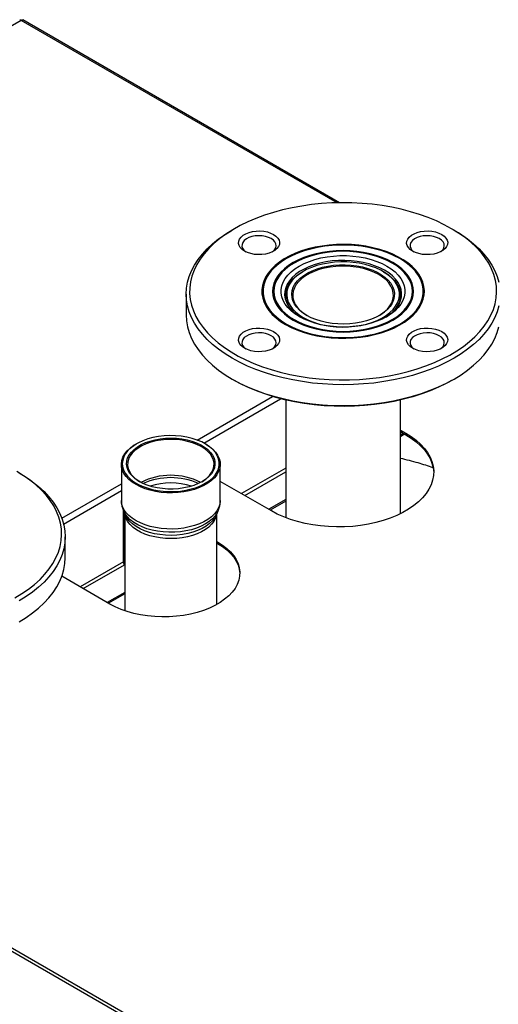
# Model space of a CAD drawing. Units: millimetres. Extents: x 0 to 420, y 0 to 297.
# Drawn here: x 325 to 341, y 105 to 139 of the extents above; entities that cross this region are included whole.
import ezdxf

# ---------------------------------------------------------------- set-up
doc = ezdxf.new("R2010")
doc.units = ezdxf.units.MM

msp = doc.modelspace()

# ---------------------------------------------------------------- linework, layer by layer
at = {"color": 7, "linetype": 'Continuous', "lineweight": 30}
for p, q in [((324.60396, 139.024), (296.28952, 122.67842)), ((335.76028, 132.63273), (324.65715, 139.04244)), ((332.08213, 131.72357), (331.99726, 131.67456)), ((339.7767, 131.67456), (339.69183, 131.72357)), ((334.48904, 130.22567), (334.46546, 130.21205)), ((337.30849, 130.21205), (337.28492, 130.22567)), ((330.38698, 129.4298), (330.38698, 128.70036)), ((333.07865, 129.52779), (333.07865, 129.47335)), ((333.45781, 129.52779), (333.45781, 129.47335)), ((338.31615, 129.47335), (338.31615, 129.52779)), ((338.69531, 129.47335), (338.69531, 129.52779)), ((333.87698, 129.3917), (333.87698, 129.19716)), ((337.89698, 129.19716), (337.89698, 129.3917)), ((331.99726, 126.4556), (332.08213, 126.40659)), ((339.69183, 126.40659), (339.7767, 126.4556)), ((333.87698, 125.72147), (333.87698, 121.59558)), ((337.89698, 121.73374), (337.89698, 125.72147)), ((337.89698, 124.66536), (338.08613, 124.55616)), ((337.89698, 124.61092), (338.08613, 124.50173)), ((337.89698, 124.50096), (337.99221, 124.55594)), ((337.89698, 124.44653), (338.03936, 124.52872)), ((338.08613, 124.50173), (338.08613, 124.55616)), ((328.6453, 124.18564), (328.62172, 124.17203)), ((331.07343, 124.17203), (331.04985, 124.18564)), ((328.11424, 123.46459), (328.11424, 122.19914)), ((331.58091, 122.19914), (331.58091, 123.46459)), ((333.37208, 121.8348), (331.58091, 122.86883)), ((334.6279, 100.4177), (296.17826, 122.6142)), ((333.87698, 122.23469), (333.27818, 121.88901)), ((333.87698, 122.18025), (333.32533, 121.86179)), ((328.18663, 120.04808), (328.18663, 121.84927)), ((328.20259, 121.80954), (328.26565, 121.67521)), ((331.4295, 121.67521), (331.49257, 121.80954)), ((328.23377, 120.02087), (328.23377, 121.74311)), ((328.23758, 121.73501), (328.23758, 118.33465)), ((331.45758, 118.55275), (331.45758, 121.73501)), ((326.14191, 120.19443), (326.14191, 120.92388)), ((331.45758, 120.76294), (331.48646, 120.74626)), ((331.45758, 120.7085), (331.48646, 120.69182)), ((331.48646, 120.69182), (331.48646, 120.74626)), ((328.23377, 120.02087), (328.18663, 120.04808)), ((327.71523, 118.56917), (326.0255, 119.54463)), ((328.23758, 118.97913), (327.62133, 118.62338)), ((328.23758, 118.92469), (327.66848, 118.59616)), ((312.36441, 113.39859), (334.7863, 100.45471))]:
    msp.add_line(p, q, dxfattribs=at)
at = {"color": 8, "linetype": 'Continuous', "lineweight": 30}
for p, q in [((335.67774, 132.63125), (324.60396, 139.024)), ((330.77055, 124.31596), (333.41644, 125.8434)), ((331.00197, 124.21223), (333.69399, 125.7663)), ((333.87698, 123.33304), (332.32688, 122.43818)), ((332.43814, 122.37396), (333.87698, 123.20458)), ((326.02459, 121.57617), (328.11424, 122.7825)), ((326.08625, 121.37444), (328.11424, 122.54518)), ((328.18663, 120.04807), (326.67003, 119.17255)), ((326.78129, 119.10832), (328.2211, 119.93951)), ((328.23758, 120.02306), (328.23377, 120.02087))]:
    msp.add_line(p, q, dxfattribs=at)
at = {"color": 7, "linetype": 'Continuous', "lineweight": 30, "flags": 128}
for points in [[(339.69121, 131.72393), (339.43147, 131.86427), (339.15623, 131.99439), (338.8667, 132.11373), (338.56413, 132.22177), (338.24986, 132.31802), (337.92525, 132.40207), (337.59173, 132.47355), (337.25076, 132.53215), (336.90383, 132.57762), (336.55245, 132.60975), (336.19815, 132.6284), (335.8425, 132.63349), (335.48704, 132.625), (335.13333, 132.60297), (334.78292, 132.56749), (334.43733, 132.51873), (334.09809, 132.45688), (333.76666, 132.38222), (333.44451, 132.29508), (333.13304, 132.19584), (332.83361, 132.08494), (332.54753, 131.96285), (332.27605, 131.83012), (332.02037, 131.68732), (331.78159, 131.53507), (331.56076, 131.37405), (331.35885, 131.20495), (331.17674, 131.02852), (331.01523, 130.84553), (330.87502, 130.65677), (330.75673, 130.46308), (330.66087, 130.2653), (330.58786, 130.0643), (330.53802, 129.86094), (330.51157, 129.65614), (330.50863, 129.45077), (330.52921, 129.24573), (330.57322, 129.04193), (330.64046, 128.84026), (330.73064, 128.64159), (330.84337, 128.4468), (330.97815, 128.25673), (331.1344, 128.07222), (331.31143, 127.89408), (331.50847, 127.72308), (331.72466, 127.55997), (331.95904, 127.40546), (332.21061, 127.26024), (332.47824, 127.12493), (332.76079, 127.00013), (333.057, 126.88638), (333.36559, 126.78418), (333.6852, 126.69398), (334.01444, 126.61617), (334.35187, 126.5511), (334.69601, 126.49904), (335.04536, 126.46022), (335.39839, 126.43481), (335.75356, 126.42294), (336.10931, 126.42463), (336.46408, 126.4399), (336.81634, 126.46867), (337.16453, 126.51082), (337.50713, 126.56616), (337.84265, 126.63445), (338.16962, 126.71539), (338.48661, 126.80863), (338.79222, 126.91376), (339.08514, 127.03032), (339.36407, 127.1578), (339.62779, 127.29564), (339.87516, 127.44324), (340.10509, 127.59996), (340.31658, 127.76511), (340.50869, 127.93797), (340.68059, 128.11778), (340.83154, 128.30376), (340.96086, 128.49508), (341.068, 128.69093), (341.15248, 128.89043), (341.21393, 129.09272), (341.25209, 129.29691), (341.2668, 129.50211), (341.25797, 129.70743), (341.22566, 129.91195), (341.17001, 130.1148), (341.09126, 130.31508), (340.98974, 130.51192), (340.86592, 130.70446), (340.72032, 130.89185), (340.55359, 131.07327), (340.36645, 131.24794), (340.15973, 131.41509), (339.93432, 131.57398), (339.69121, 131.72393)], [(341.33993, 129.01537), (341.2813, 128.81038), (341.19957, 128.60803), (341.09509, 128.40921), (340.96832, 128.21475), (340.81978, 128.0255), (340.65012, 127.84226), (340.46006, 127.66582), (340.25042, 127.49694), (340.0221, 127.33633), (339.77607, 127.18468), (339.51338, 127.04265), (339.23517, 126.91084), (338.94262, 126.78982), (338.63698, 126.6801), (338.31957, 126.58216), (337.99174, 126.49641), (337.6549, 126.42322), (337.31048, 126.36291), (336.95998, 126.31573), (336.60487, 126.28188), (336.2467, 126.26152), (335.88698, 126.25472), (335.52726, 126.26152), (335.16909, 126.28188), (334.81398, 126.31573), (334.46347, 126.36291), (334.11906, 126.42322), (333.78222, 126.49641), (333.45439, 126.58216), (333.13698, 126.6801), (332.83134, 126.78982), (332.53879, 126.91084), (332.26058, 127.04265), (331.99789, 127.18468), (331.75186, 127.33633), (331.52354, 127.49694), (331.3139, 127.66582), (331.12384, 127.84226), (330.95418, 128.0255), (330.80564, 128.21475), (330.67886, 128.40921), (330.57439, 128.60803), (330.49266, 128.81038), (330.43403, 129.01537), (330.39876, 129.22214), (330.38698, 129.4298), (330.39876, 129.63746), (330.43403, 129.84423), (330.49266, 130.04923), (330.57439, 130.25158), (330.67886, 130.4504), (330.80564, 130.64485), (330.95418, 130.83411), (331.12384, 131.01734), (331.3139, 131.19378), (331.52354, 131.36267), (331.75186, 131.52328), (331.99726, 131.67456)], [(333.44982, 131.52255), (333.5347, 131.46354), (333.59935, 131.39653), (333.64158, 131.3238), (333.65993, 131.24783), (333.6538, 131.17121), (333.62338, 131.09655), (333.56971, 131.02638), (333.49462, 130.9631), (333.40067, 130.90887), (333.29106, 130.86552), (333.16951, 130.83454), (333.04017, 130.81698), (332.90745, 130.81343), (332.77586, 130.82403), (332.64988, 130.84841), (332.5338, 130.88573), (332.43158, 130.93473), (332.3467, 130.99374), (332.28205, 131.06075), (332.23983, 131.13348), (332.22147, 131.20944), (332.22761, 131.28606), (332.25803, 131.36073), (332.31169, 131.43089), (332.38678, 131.49417), (332.48073, 131.54841), (332.59035, 131.59176), (332.71189, 131.62274), (332.84123, 131.6403), (332.97395, 131.64384), (333.10555, 131.63325), (333.23152, 131.60887), (333.3476, 131.57155), (333.44982, 131.52255)], [(333.36496, 131.37558), (333.27088, 131.41986), (333.16327, 131.45231), (333.04655, 131.47159), (332.9255, 131.47692), (332.80507, 131.46806), (332.6902, 131.44539), (332.58557, 131.40984), (332.49549, 131.36286), (332.42364, 131.30637), (332.37295, 131.24268), (332.34551, 131.17441), (332.34243, 131.10435), (332.36385, 131.03537), (332.40888, 130.97028), (332.47569, 130.91177), (332.47781, 130.91028)], [(339.34237, 131.52255), (339.42726, 131.46354), (339.49191, 131.39653), (339.53413, 131.3238), (339.55249, 131.24783), (339.54635, 131.17121), (339.51593, 131.09655), (339.46227, 131.02638), (339.38718, 130.9631), (339.29323, 130.90887), (339.18361, 130.86552), (339.06207, 130.83454), (338.93273, 130.81698), (338.80001, 130.81343), (338.66841, 130.82403), (338.54243, 130.84841), (338.42636, 130.88573), (338.32414, 130.93473), (338.23926, 130.99374), (338.17461, 131.06075), (338.13238, 131.13348), (338.11403, 131.20944), (338.12016, 131.28606), (338.15058, 131.36073), (338.20425, 131.43089), (338.27934, 131.49417), (338.37329, 131.54841), (338.4829, 131.59176), (338.60445, 131.62274), (338.73378, 131.6403), (338.86651, 131.64384), (338.9981, 131.63325), (339.12408, 131.60887), (339.24016, 131.57155), (339.34237, 131.52255)], [(339.25752, 131.37558), (339.16343, 131.41986), (339.05583, 131.45231), (338.93911, 131.47159), (338.81806, 131.47692), (338.69763, 131.46806), (338.58275, 131.44539), (338.47813, 131.40984), (338.38805, 131.36286), (338.31619, 131.30637), (338.26551, 131.24268), (338.23807, 131.17441), (338.23499, 131.10435), (338.25641, 131.03537), (338.30144, 130.97028), (338.36825, 130.91177), (338.37037, 130.91028)], [(339.77607, 131.67493), (340.0221, 131.52328), (340.25042, 131.36267), (340.46006, 131.19378), (340.65012, 131.01734), (340.81978, 130.83411), (340.96832, 130.64485), (341.09509, 130.4504), (341.19957, 130.25158), (341.2813, 130.04923), (341.33993, 129.84423)], [(333.8722, 128.36468), (334.06376, 128.26373), (334.27043, 128.17326), (334.49049, 128.09401), (334.72213, 128.02664), (334.96342, 127.97171), (335.21236, 127.92967), (335.46689, 127.90088), (335.7249, 127.88557), (335.98426, 127.88386), (336.24281, 127.89578), (336.49841, 127.92122), (336.74894, 127.95997), (336.99234, 128.01172), (337.22657, 128.07603), (337.4497, 128.15236), (337.65988, 128.2401), (337.85538, 128.3385), (338.03456, 128.44676), (338.19594, 128.56398), (338.3382, 128.68918), (338.46014, 128.82134), (338.56076, 128.95934), (338.63922, 129.10206), (338.69488, 129.24831), (338.72727, 129.39687), (338.73613, 129.54651), (338.72137, 129.696), (338.68313, 129.8441), (338.62172, 129.98957), (338.53765, 130.13122), (338.43162, 130.26787), (338.3045, 130.39839), (338.15734, 130.52169), (337.99138, 130.63675), (337.80797, 130.74263), (337.60865, 130.83844), (337.39506, 130.92339), (337.16898, 130.99678), (336.93227, 131.05799), (336.6869, 131.10652), (336.4349, 131.14197), (336.17836, 131.16405), (335.91941, 131.17257), (335.66019, 131.16745), (335.40285, 131.14876), (335.14952, 131.11663), (334.9023, 131.07133), (334.66324, 131.01324), (334.43432, 130.94285), (334.21744, 130.86073), (334.01439, 130.76756), (333.82686, 130.66412), (333.65639, 130.55126), (333.50442, 130.42993), (333.37218, 130.30112), (333.26079, 130.1659), (333.17115, 130.02539), (333.10402, 129.88076), (333.05995, 129.7332), (333.03931, 129.58395), (333.04226, 129.43422), (333.06878, 129.28528), (333.11866, 129.13834), (333.19148, 128.99463), (333.28663, 128.85533), (333.40333, 128.72161), (333.54061, 128.59457), (333.69733, 128.47526), (333.8722, 128.36468)], [(333.90119, 128.38142), (334.09288, 128.28053), (334.29989, 128.19029), (334.52043, 128.11146), (334.75263, 128.04471), (334.99451, 127.99061), (335.24401, 127.94963), (335.49899, 127.92212), (335.75728, 127.9083), (336.01668, 127.9083), (336.27497, 127.92212), (336.52995, 127.94963), (336.77944, 127.99061), (337.02132, 128.04471), (337.25353, 128.11146), (337.47407, 128.19029), (337.68107, 128.28053), (337.87277, 128.38142), (338.04753, 128.49208), (338.20385, 128.61158), (338.3404, 128.7389), (338.45603, 128.87294), (338.54973, 129.01258), (338.62072, 129.15661), (338.66838, 129.30381), (338.69232, 129.45291), (338.69232, 129.60266), (338.66838, 129.75177), (338.62072, 129.89897), (338.54973, 130.043), (338.45603, 130.18263), (338.3404, 130.31668), (338.20385, 130.444), (338.04753, 130.5635), (337.87277, 130.67416), (337.68107, 130.77505), (337.47407, 130.86529), (337.25353, 130.94412), (337.02132, 131.01087), (336.77944, 131.06496), (336.52995, 131.10594), (336.27497, 131.13346), (336.01668, 131.14727), (335.75728, 131.14727), (335.49899, 131.13346), (335.24401, 131.10594), (334.99451, 131.06496), (334.75263, 131.01087), (334.52043, 130.94412), (334.29989, 130.86529), (334.09288, 130.77505), (333.90119, 130.67416), (333.72643, 130.5635), (333.57011, 130.444), (333.43356, 130.31668), (333.31793, 130.18263), (333.22423, 130.043), (333.15324, 129.89897), (333.10558, 129.75177), (333.08164, 129.60266), (333.08164, 129.45291), (333.10558, 129.30381), (333.15324, 129.15661), (333.22423, 129.01258), (333.31793, 128.87294), (333.43356, 128.7389), (333.57011, 128.61158), (333.72643, 128.49208), (333.90119, 128.38142)], [(333.40359, 130.91028), (333.42432, 130.92564), (333.4859, 130.98604), (333.52517, 131.05236), (333.54051, 131.12188), (333.53129, 131.19176), (333.49789, 131.25914), (333.44168, 131.32126), (333.36496, 131.37558)], [(339.29615, 130.91028), (339.31687, 130.92564), (339.37846, 130.98604), (339.41773, 131.05236), (339.43306, 131.12188), (339.42385, 131.19176), (339.39045, 131.25914), (339.33424, 131.32126), (339.25752, 131.37558)], [(334.14031, 128.51946), (334.31992, 128.42548), (334.51463, 128.34212), (334.72255, 128.27017), (334.94169, 128.21034), (335.16993, 128.16319), (335.40507, 128.12919), (335.64486, 128.10866), (335.88698, 128.10179), (336.1291, 128.10866), (336.36888, 128.12919), (336.60403, 128.16319), (336.83227, 128.21034), (337.05141, 128.27017), (337.25933, 128.34212), (337.45404, 128.42548), (337.63365, 128.51946), (337.79644, 128.62315), (337.94085, 128.73555), (338.06547, 128.85558), (338.16912, 128.98208), (338.25078, 129.11384), (338.30968, 129.24959), (338.34525, 129.38802), (338.35715, 129.52779), (338.34525, 129.66756), (338.30968, 129.80599), (338.25078, 129.94173), (338.16912, 130.07349), (338.06547, 130.2), (337.94085, 130.32003), (337.79644, 130.43243), (337.63365, 130.53612), (337.45404, 130.6301), (337.25933, 130.71346), (337.05141, 130.78541), (336.83227, 130.84524), (336.60403, 130.89238), (336.36888, 130.92638), (336.1291, 130.94692), (335.88698, 130.95379), (335.64486, 130.94692), (335.40507, 130.92638), (335.16993, 130.89238), (334.94169, 130.84524), (334.72255, 130.78541), (334.51463, 130.71346), (334.31992, 130.6301), (334.14031, 130.53612), (333.97751, 130.43243), (333.83311, 130.32003), (333.70849, 130.2), (333.60484, 130.07349), (333.52318, 129.94173), (333.46428, 129.80599), (333.42871, 129.66756), (333.41681, 129.52779), (333.42871, 129.38802), (333.46428, 129.24959), (333.52318, 129.11384), (333.60484, 128.98208), (333.70849, 128.85558), (333.83311, 128.73555), (333.97751, 128.62315), (334.14031, 128.51946)], [(334.1693, 128.53619), (334.34593, 128.44377), (334.53741, 128.3618), (334.74188, 128.29105), (334.95738, 128.23221), (335.18183, 128.18584), (335.41307, 128.15241), (335.64888, 128.13221), (335.88698, 128.12546), (336.12508, 128.13221), (336.36089, 128.15241), (336.59213, 128.18584), (336.81658, 128.23221), (337.03208, 128.29105), (337.23655, 128.3618), (337.42803, 128.44377), (337.60466, 128.53619), (337.76475, 128.63816), (337.90676, 128.7487), (338.02931, 128.86674), (338.13124, 128.99114), (338.21155, 129.12071), (338.26947, 129.25421), (338.30445, 129.39034), (338.31615, 129.52779), (338.30445, 129.66524), (338.26947, 129.80137), (338.21155, 129.93486), (338.13124, 130.06444), (338.02931, 130.18884), (337.90676, 130.30688), (337.76475, 130.41742), (337.60466, 130.51938), (337.42803, 130.6118), (337.23655, 130.69378), (337.03208, 130.76453), (336.81658, 130.82337), (336.59213, 130.86973), (336.36089, 130.90317), (336.12508, 130.92336), (335.88698, 130.93012), (335.64888, 130.92336), (335.41307, 130.90317), (335.18183, 130.86973), (334.95738, 130.82337), (334.74188, 130.76453), (334.53741, 130.69378), (334.34593, 130.6118), (334.1693, 130.51938), (334.00921, 130.41742), (333.8672, 130.30688), (333.74465, 130.18884), (333.64272, 130.06444), (333.56241, 129.93486), (333.50449, 129.80137), (333.46951, 129.66524), (333.45781, 129.52779), (333.46951, 129.39034), (333.50449, 129.25421), (333.56241, 129.12071), (333.64272, 128.99114), (333.74465, 128.86674), (333.8672, 128.7487), (334.00921, 128.63816), (334.1693, 128.53619)], [(337.4214, 130.41359), (337.57339, 130.31615), (337.70689, 130.21007), (337.82046, 130.09651), (337.91285, 129.97672), (337.98304, 129.85201), (338.03026, 129.72376), (338.05401, 129.59335), (338.05401, 129.46223), (338.03026, 129.33182), (337.98304, 129.20356), (337.91285, 129.07886), (337.82046, 128.95907), (337.70689, 128.84551), (337.57339, 128.73943), (337.4214, 128.64199), (337.2526, 128.55425), (337.06885, 128.47717), (336.87214, 128.41161), (336.66464, 128.35828), (336.44862, 128.31776), (336.22644, 128.2905), (336.00055, 128.27679), (335.77341, 128.27679), (335.54752, 128.2905), (335.32534, 128.31776), (335.10932, 128.35828), (334.90182, 128.41161), (334.70511, 128.47717), (334.52135, 128.55425), (334.35256, 128.64199), (334.20057, 128.73943), (334.06706, 128.84551), (333.95349, 128.95907), (333.86111, 129.07886), (333.79092, 129.20356), (333.7437, 129.33182), (333.71995, 129.46223), (333.71995, 129.59335), (333.7437, 129.72376), (333.79092, 129.85201), (333.86111, 129.97672), (333.95349, 130.09651), (334.06706, 130.21007), (334.20057, 130.31615), (334.35256, 130.41359), (334.52135, 130.50133), (334.70511, 130.5784), (334.90182, 130.64396), (335.10932, 130.6973), (335.32534, 130.73782), (335.54752, 130.76508), (335.77341, 130.77879), (336.00055, 130.77879), (336.22644, 130.76508), (336.44862, 130.73782), (336.66464, 130.6973), (336.87214, 130.64396), (337.06885, 130.5784), (337.2526, 130.50133), (337.4214, 130.41359)], [(337.33655, 130.26662), (337.17132, 130.35219), (336.99104, 130.42695), (336.79782, 130.49001), (336.59391, 130.54065), (336.38172, 130.57826), (336.16373, 130.60241), (335.94249, 130.61281), (335.7206, 130.60934), (335.50067, 130.59204), (335.28526, 130.56112), (335.0769, 130.51693), (334.87805, 130.45999), (334.69102, 130.39098), (334.51801, 130.3107), (334.36106, 130.22009), (334.22199, 130.12022), (334.10245, 130.01225), (334.00382, 129.89745), (333.92728, 129.77717), (333.87371, 129.65282), (333.84374, 129.52585), (333.83773, 129.39776), (333.85575, 129.27004), (333.89757, 129.14419), (333.96273, 129.0217), (334.05044, 128.90399), (334.15969, 128.79244), (334.28918, 128.68837), (334.39595, 128.61763)], [(334.48926, 128.61203), (334.65151, 128.52817), (334.82875, 128.45511), (335.01883, 128.39376), (335.21946, 128.34485), (335.42818, 128.30897), (335.64248, 128.28657), (335.85974, 128.27792), (336.07734, 128.28311), (336.29262, 128.3021), (336.50298, 128.33464), (336.70586, 128.38034), (336.89881, 128.43865), (337.07947, 128.50885), (337.24565, 128.59011), (337.39534, 128.68142), (337.52672, 128.78169), (337.6382, 128.88969), (337.72842, 129.00412), (337.79629, 129.12358), (337.84098, 129.24662), (337.86196, 129.37176), (337.85896, 129.49747), (337.83202, 129.62223), (337.78147, 129.74451), (337.70793, 129.86285), (337.61228, 129.9758), (337.49569, 130.08199), (337.35957, 130.18012), (337.20557, 130.26902), (337.03557, 130.3476), (336.85163, 130.41491), (336.65598, 130.47013), (336.45099, 130.51258), (336.23916, 130.54176), (336.02305, 130.55731), (335.80529, 130.55905), (335.58853, 130.54694), (335.37538, 130.52114), (335.16845, 130.48196), (334.97023, 130.42988), (334.78315, 130.36552), (334.60946, 130.28968), (334.45128, 130.20326), (334.31053, 130.10732), (334.18892, 130.00303), (334.08791, 129.89165), (334.00875, 129.77453), (333.95238, 129.65309), (333.9195, 129.52881), (333.9105, 129.40319), (333.92549, 129.27777), (333.96429, 129.15406), (334.02643, 129.03356), (334.11116, 128.91775), (334.21744, 128.80801), (334.34399, 128.70569), (334.48926, 128.61203)], [(334.61419, 128.68415), (334.4774, 128.7727), (334.35898, 128.86967), (334.26049, 128.9738), (334.18319, 129.08373), (334.12811, 129.19804), (334.09596, 129.31522), (334.08716, 129.43375), (334.10182, 129.5521), (334.13976, 129.6687), (334.20047, 129.78205), (334.28317, 129.89067), (334.38677, 129.99313), (334.50994, 130.08811), (334.65105, 130.17437), (334.80828, 130.25077), (334.97957, 130.31634), (335.16269, 130.3702), (335.35525, 130.41166), (335.55474, 130.44018), (335.75857, 130.45539), (335.96407, 130.45708), (336.16856, 130.44524), (336.36938, 130.42002), (336.56392, 130.38175), (336.74963, 130.33093), (336.92409, 130.26822), (337.08503, 130.19443), (337.23036, 130.11054), (337.35817, 130.01763), (337.4668, 129.91691), (337.55484, 129.8097), (337.62113, 129.6974), (337.66482, 129.58147), (337.68533, 129.46342), (337.68239, 129.34479), (337.65605, 129.22712), (337.60665, 129.11196), (337.53483, 129.00079), (337.44152, 128.89508), (337.32795, 128.7962), (337.1956, 128.70543), (337.04618, 128.62397), (336.88166, 128.55287), (336.70416, 128.49306), (336.51601, 128.44531), (336.31967, 128.41027), (336.11768, 128.38837), (335.91268, 128.3799), (335.70735, 128.38499), (335.50436, 128.40355), (335.30636, 128.43534), (335.11593, 128.47996), (334.93555, 128.53682), (334.76757, 128.60518), (334.61419, 128.68415)], [(334.27239, 128.70059), (334.19339, 128.76677), (334.08628, 128.87614), (334.00027, 128.99156), (333.93639, 129.11166), (333.89538, 129.23505), (333.87772, 129.36028), (333.88361, 129.48587), (333.91299, 129.61036), (333.96552, 129.73229), (334.04057, 129.85022), (334.13727, 129.96278), (334.25448, 130.06864), (334.39083, 130.16656), (334.46546, 130.21205)], [(337.14808, 128.67746), (337.20672, 128.71369), (337.33415, 128.80672), (337.442, 128.90767), (337.52883, 129.01515), (337.59345, 129.12774), (337.63499, 129.24389), (337.6529, 129.36204), (337.64692, 129.48059), (337.61715, 129.59793), (337.56397, 129.71249), (337.48812, 129.82272), (337.39062, 129.92711), (337.27278, 130.02426), (337.1362, 130.11286), (336.98273, 130.1917), (336.81444, 130.25973), (336.6336, 130.31602), (336.44267, 130.35981), (336.24423, 130.3905), (336.04095, 130.40769), (335.8356, 130.41114), (335.63093, 130.4008), (335.42973, 130.37682), (335.23471, 130.33952), (335.04852, 130.28939), (334.87366, 130.22713), (334.71251, 130.15357), (334.56723, 130.06971), (334.43981, 129.97667), (334.33196, 129.87573), (334.24513, 129.76824), (334.18051, 129.65566), (334.13897, 129.53951), (334.12106, 129.42136), (334.12704, 129.30281), (334.15681, 129.18546), (334.20998, 129.0709), (334.28584, 128.96068), (334.38334, 128.85629), (334.50118, 128.75914), (334.62588, 128.67746)], [(337.30849, 130.21205), (337.4536, 130.11867), (337.58057, 130.01662), (337.68768, 129.90725), (337.77368, 129.79184), (337.83757, 129.67173), (337.87858, 129.54835), (337.89624, 129.42312), (337.89035, 129.29753), (337.86097, 129.17304), (337.80844, 129.05111), (337.73339, 128.93318), (337.63669, 128.82062), (337.51948, 128.71476), (337.50157, 128.70059)], [(337.37801, 128.61763), (337.4129, 128.63952), (337.55197, 128.73939), (337.67151, 128.84736), (337.77014, 128.96216), (337.84668, 129.08244), (337.90025, 129.20679), (337.93022, 129.33376), (337.93623, 129.46185), (337.91821, 129.58957), (337.87638, 129.71541), (337.81123, 129.83791), (337.72352, 129.95562), (337.61427, 130.06717), (337.48478, 130.17124), (337.33655, 130.26662)], [(330.38698, 128.70036), (330.39876, 128.4927), (330.43403, 128.28593), (330.49266, 128.08093), (330.57439, 127.87859), (330.67886, 127.67976), (330.80564, 127.48531), (330.95418, 127.29606), (331.12384, 127.11282), (331.3139, 126.93638), (331.52354, 126.76749), (331.75186, 126.60688), (331.99789, 126.45524)], [(331.99789, 126.45524), (332.26058, 126.31321), (332.53879, 126.1814), (332.83134, 126.06038), (333.13698, 125.95066), (333.45439, 125.85272), (333.78222, 125.76697), (334.11906, 125.69378), (334.46347, 125.63347), (334.81398, 125.58629), (335.16909, 125.55244), (335.52726, 125.53208), (335.88698, 125.52528), (336.2467, 125.53208), (336.60487, 125.55244), (336.95998, 125.58629), (337.31048, 125.63347), (337.6549, 125.69378), (337.99174, 125.76697), (338.31957, 125.85272), (338.63698, 125.95066), (338.94262, 126.06038), (339.23517, 126.1814), (339.51338, 126.31321), (339.77607, 126.45524), (340.0221, 126.60688), (340.25042, 126.76749), (340.46006, 126.93638), (340.65012, 127.11282), (340.81978, 127.29606), (340.96832, 127.48531), (341.09509, 127.67976), (341.19957, 127.87859), (341.2813, 128.08093), (341.33993, 128.28593)], [(333.44982, 128.12084), (333.5347, 128.06184), (333.59935, 127.99483), (333.64158, 127.9221), (333.65993, 127.84613), (333.6538, 127.76951), (333.62338, 127.69485), (333.56971, 127.62468), (333.49462, 127.5614), (333.40067, 127.50717), (333.29106, 127.46382), (333.16951, 127.43284), (333.04017, 127.41528), (332.90745, 127.41173), (332.77586, 127.42233), (332.64988, 127.44671), (332.5338, 127.48403), (332.43158, 127.53303), (332.3467, 127.59204), (332.28205, 127.65905), (332.23983, 127.73178), (332.22147, 127.80774), (332.22761, 127.88436), (332.25803, 127.95903), (332.31169, 128.02919), (332.38678, 128.09247), (332.48073, 128.14671), (332.59035, 128.19006), (332.71189, 128.22104), (332.84123, 128.2386), (332.97395, 128.24214), (333.10555, 128.23154), (333.23152, 128.20717), (333.3476, 128.16985), (333.44982, 128.12084)], [(333.36496, 127.97388), (333.27088, 128.01816), (333.16327, 128.05061), (333.04655, 128.06989), (332.9255, 128.07521), (332.80507, 128.06636), (332.6902, 128.04369), (332.58557, 128.00814), (332.49549, 127.96116), (332.42364, 127.90467), (332.37295, 127.84098), (332.34551, 127.77271), (332.34243, 127.70265), (332.36385, 127.63367), (332.40888, 127.56858), (332.47569, 127.51007), (332.47781, 127.50857)], [(339.34237, 128.12084), (339.42726, 128.06184), (339.49191, 127.99483), (339.53413, 127.9221), (339.55249, 127.84613), (339.54635, 127.76951), (339.51593, 127.69485), (339.46227, 127.62468), (339.38718, 127.5614), (339.29323, 127.50717), (339.18361, 127.46382), (339.06207, 127.43284), (338.93273, 127.41528), (338.80001, 127.41173), (338.66841, 127.42233), (338.54243, 127.44671), (338.42636, 127.48403), (338.32414, 127.53303), (338.23926, 127.59204), (338.17461, 127.65905), (338.13238, 127.73178), (338.11403, 127.80774), (338.12016, 127.88436), (338.15058, 127.95903), (338.20425, 128.02919), (338.27934, 128.09247), (338.37329, 128.14671), (338.4829, 128.19006), (338.60445, 128.22104), (338.73378, 128.2386), (338.86651, 128.24214), (338.9981, 128.23154), (339.12408, 128.20717), (339.24016, 128.16985), (339.34237, 128.12084)], [(339.25752, 127.97388), (339.16343, 128.01816), (339.05583, 128.05061), (338.93911, 128.06989), (338.81806, 128.07521), (338.69763, 128.06636), (338.58275, 128.04369), (338.47813, 128.00814), (338.38805, 127.96116), (338.31619, 127.90467), (338.26551, 127.84098), (338.23807, 127.77271), (338.23499, 127.70265), (338.25641, 127.63367), (338.30144, 127.56858), (338.36825, 127.51007), (338.37037, 127.50857)], [(333.40359, 127.50857), (333.42432, 127.52394), (333.4859, 127.58434), (333.52517, 127.65066), (333.54051, 127.72018), (333.53129, 127.79006), (333.49789, 127.85744), (333.44168, 127.91956), (333.36496, 127.97388)], [(339.29615, 127.50857), (339.31687, 127.52394), (339.37846, 127.58434), (339.41773, 127.65066), (339.43306, 127.72018), (339.42385, 127.79006), (339.39045, 127.85744), (339.33424, 127.91956), (339.25752, 127.97388)], [(339.69183, 126.40659), (339.49791, 126.30005), (339.22643, 126.16731), (338.94035, 126.04522), (338.64092, 125.93432), (338.32945, 125.83508), (338.0073, 125.74794), (337.67587, 125.67329), (337.33662, 125.61144), (336.99104, 125.56267), (336.64062, 125.52719), (336.28691, 125.50516), (335.93146, 125.49667), (335.5758, 125.50177), (335.22151, 125.52042), (334.87013, 125.55255), (334.5232, 125.59801), (334.18222, 125.65661), (333.84871, 125.72809), (333.5241, 125.81215), (333.20983, 125.9084), (332.90726, 126.01643), (332.61773, 126.13577), (332.34249, 126.2659), (332.08274, 126.40624)], [(328.71063, 124.22142), (328.56913, 124.13867), (328.44557, 124.04684), (328.3417, 123.94722), (328.25896, 123.8412), (328.19853, 123.73028), (328.16125, 123.61602), (328.14763, 123.50001), (328.15789, 123.38388), (328.19186, 123.26927), (328.24907, 123.15778), (328.32872, 123.05099), (328.4297, 122.95038), (328.55058, 122.85737), (328.68966, 122.77327), (328.845, 122.69925), (329.01442, 122.63636), (329.19553, 122.58548), (329.38579, 122.54732), (329.58253, 122.52242), (329.783, 122.51113), (329.98437, 122.5136), (330.18382, 122.52981), (330.37856, 122.55952), (330.56583, 122.60231), (330.74303, 122.6576), (330.90766, 122.72459), (331.0574, 122.80236), (331.19016, 122.8898), (331.30407, 122.98569), (331.39754, 123.08869), (331.46925, 123.19735), (331.5182, 123.31014), (331.54369, 123.42548), (331.54537, 123.54175), (331.52322, 123.65733), (331.47755, 123.77057), (331.409, 123.87991), (331.31852, 123.98379), (331.2074, 124.08077), (331.07719, 124.16948), (330.92972, 124.24868), (330.76706, 124.31726), (330.59149, 124.37424), (330.40547, 124.41884), (330.21163, 124.45043), (330.01267, 124.46856), (329.8114, 124.47297), (329.61064, 124.46362), (329.4132, 124.44062), (329.22186, 124.4043), (329.0393, 124.35517), (328.86809, 124.29393), (328.71063, 124.22142)], [(328.81095, 124.15704), (328.96041, 124.22554), (329.12333, 124.28291), (329.29722, 124.3283), (329.47946, 124.361), (329.66728, 124.38053), (329.85783, 124.38658), (330.04822, 124.37907), (330.23558, 124.35811), (330.41705, 124.32402), (330.58989, 124.27732), (330.75147, 124.2187), (330.89936, 124.14907), (331.0313, 124.06947), (331.14529, 123.98112), (331.23962, 123.88534), (331.31284, 123.78361), (331.36385, 123.67745), (331.39188, 123.56847), (331.39649, 123.45834), (331.37763, 123.34871), (331.33557, 123.24125), (331.27095, 123.13758), (331.18476, 123.03929), (331.0783, 122.94786), (330.95318, 122.86467), (330.8113, 122.79099), (330.65481, 122.72794), (330.48609, 122.67646), (330.30768, 122.63734), (330.1223, 122.61118), (329.93276, 122.59836), (329.74193, 122.59909), (329.55269, 122.61335), (329.36793, 122.64093), (329.19044, 122.68141), (329.02291, 122.73417), (328.86788, 122.79841), (328.7277, 122.87317), (328.6045, 122.95731), (328.50014, 123.04954), (328.41621, 123.14848), (328.35397, 123.25263), (328.31438, 123.3604), (328.29803, 123.47017), (328.30517, 123.58026), (328.33569, 123.68901), (328.38913, 123.79477), (328.46467, 123.89594), (328.56118, 123.99098), (328.67719, 124.07846), (328.81095, 124.15704)], [(330.93185, 122.85239), (330.99523, 122.89218), (331.11046, 122.97973), (331.20577, 123.07493), (331.27965, 123.17627), (331.33096, 123.28216), (331.35887, 123.39093), (331.36294, 123.50086), (331.34312, 123.61021), (331.29971, 123.71727), (331.2334, 123.82034), (331.14523, 123.91781), (331.0366, 124.00812), (330.90922, 124.08987), (330.7651, 124.16175), (330.6065, 124.22264), (330.43594, 124.27157), (330.2561, 124.30778), (330.06982, 124.33069), (329.88003, 124.33994), (329.68973, 124.33539), (329.50191, 124.3171), (329.31955, 124.28537), (329.14552, 124.24069), (328.98256, 124.18377), (328.83324, 124.11552)], [(338.08613, 124.55616), (338.27753, 124.43587), (338.45056, 124.30664), (338.60399, 124.1694), (338.73671, 124.02514), (338.84775, 123.87491), (338.93633, 123.71978), (339.00179, 123.56087), (339.04368, 123.39933), (339.06169, 123.23633), (339.05568, 123.07303), (339.02571, 122.91061), (338.97198, 122.75024), (338.89489, 122.59308), (338.79499, 122.44026), (338.673, 122.29288), (338.5298, 122.15201), (338.36642, 122.01865), (338.18404, 121.89378), (337.98397, 121.77828), (337.76765, 121.67299), (337.53665, 121.57868), (337.29262, 121.49601), (337.03733, 121.42558), (336.77261, 121.36791), (336.50037, 121.32341), (336.22258, 121.29239), (335.94123, 121.27509), (335.65835, 121.27162), (335.37599, 121.28202), (335.09616, 121.3062), (334.8209, 121.34399), (334.55218, 121.39513), (334.29194, 121.45923), (334.04205, 121.53585), (333.80432, 121.62442), (333.58046, 121.72431), (333.37208, 121.8348)], [(338.08613, 124.50173), (338.27753, 124.38143), (338.45056, 124.2522), (338.60399, 124.11496), (338.73671, 123.97071), (338.84775, 123.82047), (338.93633, 123.66534), (339.00179, 123.50644), (339.04368, 123.3449), (339.06169, 123.18189), (339.0621, 123.16827)], [(331.07343, 124.17203), (331.20144, 124.08942), (331.31794, 123.99446), (331.41456, 123.89233), (331.48998, 123.78442), (331.54319, 123.67219), (331.57348, 123.55714), (331.58042, 123.44085), (331.56393, 123.32488), (331.52423, 123.21079), (331.46185, 123.10014), (331.37765, 122.99442), (331.27275, 122.89505), (331.14858, 122.80339), (331.00682, 122.72067), (330.84938, 122.64801), (330.67839, 122.58639), (330.49616, 122.53665), (330.30517, 122.49945), (330.10799, 122.47531), (329.90728, 122.46455), (329.70577, 122.46731), (329.50618, 122.48356), (329.3112, 122.51307), (329.12347, 122.55545), (328.94554, 122.61013), (328.77981, 122.67636), (328.62852, 122.75325), (328.49371, 122.83976), (328.37721, 122.93472), (328.28059, 123.03684), (328.20517, 123.14475), (328.15196, 123.25699), (328.12167, 123.37203), (328.11473, 123.48833), (328.13122, 123.6043), (328.17092, 123.71838), (328.2333, 123.82903), (328.3175, 123.93476), (328.4224, 124.03412), (328.54657, 124.12578), (328.62172, 124.17203)], [(328.83324, 124.11552), (328.69992, 124.03699), (328.58469, 123.94944), (328.48939, 123.85425), (328.4155, 123.7529), (328.36419, 123.64701), (328.33629, 123.53825), (328.33221, 123.42832), (328.35203, 123.31896), (328.39544, 123.21191), (328.46175, 123.10883), (328.54992, 123.01137), (328.65855, 122.92105), (328.7633, 122.85239)], [(324.38273, 118.78971), (324.63009, 118.93732), (324.86002, 119.09404), (325.07151, 119.25919), (325.26362, 119.43204), (325.43553, 119.61185), (325.58647, 119.79783), (325.71579, 119.98916), (325.82293, 120.185), (325.90741, 120.3845), (325.96886, 120.58679), (326.00702, 120.79098), (326.02173, 120.99618), (326.0129, 121.2015), (325.98059, 121.40603), (325.92494, 121.60887), (325.84619, 121.80916), (325.74467, 122.00599), (325.62085, 122.19853), (325.47525, 122.38592), (325.30852, 122.56735), (325.12138, 122.74201), (324.91466, 122.90916), (324.68925, 123.06805), (324.44614, 123.218)], [(324.531, 123.169), (324.77703, 123.01735), (325.00535, 122.85674), (325.21499, 122.68786), (325.40505, 122.51142), (325.57471, 122.32818), (325.72325, 122.13893), (325.85003, 121.94447), (325.9545, 121.74565), (326.03623, 121.5433), (326.09486, 121.33831), (326.13013, 121.13154), (326.14191, 120.92388), (326.13013, 120.71621), (326.09486, 120.50944), (326.03623, 120.30445), (325.9545, 120.1021), (325.85003, 119.90328), (325.72325, 119.70882), (325.57471, 119.51957), (325.40505, 119.33633), (325.21499, 119.15989), (325.00535, 118.99101), (324.77703, 118.8304), (324.531, 118.67875)], [(331.48646, 120.74626), (331.65716, 120.63786), (331.80924, 120.52058), (331.94132, 120.39549), (332.05221, 120.26371), (332.14089, 120.12645), (332.20657, 119.98495), (332.24865, 119.84047), (332.26676, 119.69435), (332.26072, 119.54789), (332.23059, 119.40243), (332.17665, 119.25928), (332.09938, 119.11974), (331.99948, 118.98507), (331.87786, 118.85649), (331.73562, 118.73517), (331.57405, 118.6222), (331.39461, 118.51861), (331.19892, 118.42533), (330.98876, 118.34322), (330.76603, 118.27301), (330.53275, 118.21534), (330.29103, 118.17074), (330.04306, 118.1396), (329.79108, 118.1222), (329.53738, 118.11872), (329.28426, 118.12917), (329.034, 118.15346), (328.78888, 118.19138), (328.55111, 118.24257), (328.32285, 118.30659), (328.10616, 118.38283), (327.903, 118.47063), (327.71523, 118.56917)], [(331.48646, 120.69182), (331.65716, 120.58342), (331.80924, 120.46614), (331.94132, 120.34105), (332.05221, 120.20928), (332.14089, 120.07202), (332.20657, 119.93051), (332.24865, 119.78604), (332.26676, 119.63991), (332.2671, 119.6305)], [(324.531, 117.94931), (324.77703, 118.10095), (325.00535, 118.26156), (325.21499, 118.43045), (325.40505, 118.60689), (325.57471, 118.79013), (325.72325, 118.97938), (325.85003, 119.17384), (325.9545, 119.37266), (326.03623, 119.575), (326.09486, 119.78), (326.13013, 119.98677), (326.14191, 120.19443)], [(328.23377, 120.02087), (328.23484, 120.00772), (328.23758, 119.99533)]]:
    msp.add_lwpolyline(points, dxfattribs=at)
at = {"color": 8, "linetype": 'Continuous', "lineweight": 30, "flags": 128}
for points in [[(331.58091, 122.19914), (331.58042, 122.1754), (331.56393, 122.05943), (331.52423, 121.94534), (331.46185, 121.83469), (331.37765, 121.72897), (331.27275, 121.6296), (331.14858, 121.53794), (331.00682, 121.45522), (330.84938, 121.38256), (330.67839, 121.32094), (330.49616, 121.2712), (330.30517, 121.23401), (330.10799, 121.20986), (329.90728, 121.1991), (329.70577, 121.20186), (329.50618, 121.21811), (329.3112, 121.24762), (329.12347, 121.29), (328.94554, 121.34468), (328.77981, 121.41091), (328.62852, 121.4878), (328.49371, 121.57431), (328.37721, 121.66927), (328.28059, 121.7714), (328.20517, 121.87931), (328.15196, 121.99154), (328.12167, 122.10658), (328.11424, 122.19914)], [(331.49218, 121.80872), (331.47339, 121.7717), (331.40149, 121.66277), (331.30779, 121.55951), (331.19358, 121.46337), (331.06048, 121.3757), (330.91036, 121.29774), (330.74531, 121.23057), (330.56767, 121.17515), (330.37991, 121.13224), (330.18468, 121.10246), (329.98472, 121.08621), (329.78284, 121.08373), (329.58186, 121.09505), (329.38461, 121.12001), (329.19386, 121.15827), (329.01229, 121.20928), (328.84245, 121.27233), (328.68671, 121.34654), (328.54727, 121.43085), (328.42608, 121.5241), (328.32485, 121.62497), (328.24499, 121.73204), (328.2041, 121.80632)], [(331.45381, 121.72699), (331.44727, 121.68548), (331.41368, 121.57493), (331.35725, 121.46752), (331.27881, 121.36483), (331.17949, 121.26834), (331.06076, 121.17947), (330.92433, 121.0995), (330.77221, 121.02962), (330.60659, 120.97082), (330.42992, 120.92399), (330.24475, 120.88978), (330.05378, 120.86871), (329.85981, 120.86108), (329.66567, 120.86701), (329.47417, 120.8864), (329.28812, 120.91897), (329.11023, 120.96426), (328.94309, 121.02159), (328.78914, 121.09013), (328.65062, 121.16889), (328.52956, 121.25671), (328.42772, 121.35232), (328.34658, 121.45431), (328.28733, 121.56121), (328.25084, 121.67145), (328.24134, 121.72699)], [(331.4295, 121.67521), (331.38444, 121.59394), (331.30458, 121.48939), (331.20348, 121.39117), (331.08261, 121.30069), (330.94373, 121.21929), (330.78886, 121.14814), (330.62027, 121.08829), (330.4404, 121.04061), (330.2519, 121.00579), (330.0575, 120.98434), (329.86003, 120.97657), (329.66239, 120.9826), (329.46745, 121.00234), (329.27804, 121.03551), (329.09695, 121.08161), (328.9268, 121.13997), (328.77008, 121.20975), (328.62907, 121.28992), (328.50582, 121.37933), (328.40215, 121.47665), (328.31955, 121.58049), (328.26565, 121.67521)]]:
    msp.add_lwpolyline(points, dxfattribs=at)
at = {"color": 7, "linetype": 'Continuous', "lineweight": 30}
for centre, radius, start, end in [((334.1688, 129.43905), 1.13244, 137.051746, 176.885692), ((334.40114, 129.44209), 0.98562, 136.907313, 176.598691), ((337.36055, 129.43682), 0.99819, 3.66155, 42.832447), ((337.59298, 129.43387), 1.14489, 3.33985, 42.722712), ((334.17985, 129.50327), 1.10161, 181.556335, 220.316571), ((334.41743, 129.50209), 0.96005, 181.715419, 219.944754), ((337.36805, 129.49771), 0.94841, 319.811315, 358.528512), ((337.59411, 129.50327), 1.10161, 319.683429, 358.443665), ((328.40977, 120.05849), 0.22338, 182.670609, 219.569454)]:
    msp.add_arc(centre, radius, start, end, dxfattribs=at)
at = {"color": 8, "linetype": 'Continuous', "lineweight": 30}
for centre, radius, start, end in [((329.84758, 120.74603), 2.33449, 63.338047, 116.661953), ((329.84758, 120.63846), 2.35994, 65.848943, 114.151057), ((329.84758, 120.46712), 2.34722, 72.063697, 107.936303)]:
    msp.add_arc(centre, radius, start, end, dxfattribs=at)
at = {"color": 7, "linetype": 'Continuous', "lineweight": 30}
for points, knots in [([(324.55156, 139.04095), (324.55578, 139.04309), (324.56573, 139.04813), (324.58558, 139.03975), (324.59924, 139.02805), (324.60396, 139.024)], [0, 0, 0, 0, 0.3257966, 0.76727512, 1, 1, 1, 1]), ([(324.60396, 139.024), (324.61284, 139.03092), (324.6306, 139.04474), (324.64935, 139.04832), (324.65506, 139.04227), (324.65624, 139.04102)], [0, 0, 0, 0, 0.44214446, 0.88433785, 1, 1, 1, 1]), ([(339.04124, 123.34277), (338.86744, 123.40236), (338.48167, 123.53463), (338.10432, 123.62289), (337.89698, 123.67139)], [0, 0, 0, 0, 0.45053967, 1, 1, 1, 1]), ([(328.11689, 122.19897), (328.11628, 122.17859), (328.11428, 122.11273), (328.13401, 122.0027), (328.16474, 121.89096), (328.19594, 121.82807), (328.20697, 121.80584)], [0, 0, 0, 0, 0.14992922, 0.48457052, 0.81775435, 1, 1, 1, 1]), ([(331.49143, 121.8086), (331.50967, 121.85145), (331.54661, 121.93827), (331.57587, 122.07012), (331.57841, 122.15762), (331.57957, 122.19737)], [0, 0, 0, 0, 0.34720419, 0.70340764, 1, 1, 1, 1])]:
    msp.add_open_spline(points, degree=3, knots=knots, dxfattribs=at)

doc.saveas('drawing.dxf')
